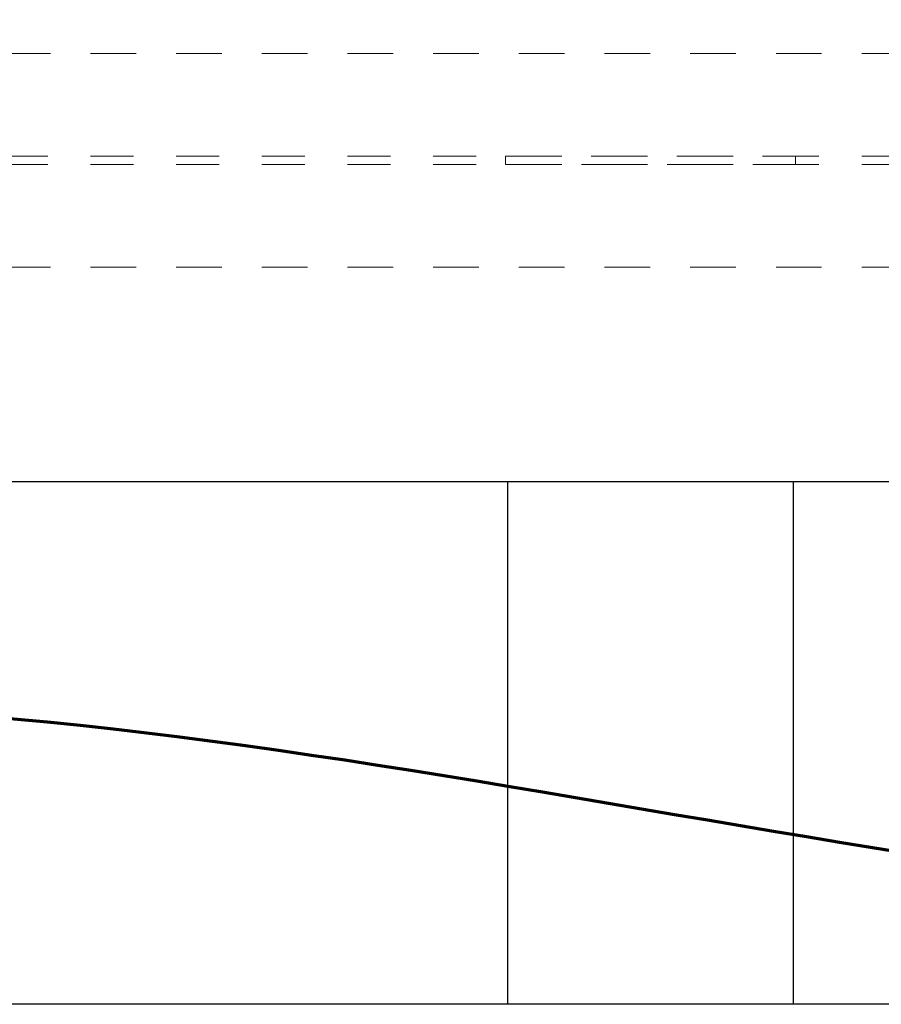
# Model space of a CAD drawing. Units: inches. Extents: x 0.1 to 22.1, y 0.1 to 17.1.
# Drawn here: x 4.5 to 6.5, y 11.1 to 13.4 of the extents above; entities that cross this region are included whole.
import ezdxf

# ---------------------------------------------------------------- set-up
doc = ezdxf.new("R2010")
doc.units = ezdxf.units.IN
doc.header["$MEASUREMENT"] = 0
doc.linetypes.add('HIDDEN', pattern=[0.075, 0.05, -0.025])
doc.layers.add('7', color=7, linetype='Continuous', lineweight=25)
doc.styles.add('SLDTEXTSTYLE0', font='TXT', dxfattribs={"width": 0.75})
doc.dimstyles.new('SLDDIMSTYLE0', dxfattribs={"dimtxt": 0.12, "dimasz": 0.12, "dimexe": 0, "dimexo": 0.0625, "dimgap": 0.03, "dimtad": 0, "dimtih": 1, "dimtoh": 1, "dimdec": 6, "dimlfac": 12, "dimrnd": 1e-09, "dimzin": 12, "dimdsep": 46, "dimlunit": 5, "dimtxsty": 'SLDTEXTSTYLE0', "dimsah": 1, "dimcen": 0.09, "dimadec": 0, "dimazin": 3, "dimtfac": 1, "dimtofl": 0, "dimtmove": 0, "dimatfit": 3, "dimfxl": 0, "dimfrac": 2, "dimtolj": 1, "dimtzin": 12, "dimarcsym": 0})

# ---------------------------------------------------------------- blocks, each defined once
blk = doc.blocks.new('_D_8')
at = {"layer": '7'}
for p, q in [((2.5209, 13.3684), (2.5209, 14.4496)), ((10.5946, 13.562), (10.5946, 14.4496)), ((2.5209, 14.3246), (5.9871, 14.3246)), ((10.5946, 14.3246), (6.5594, 14.3246))]:
    blk.add_line(p, q, dxfattribs=at)
for centre, start, end in [((6.2001, 14.3124), 153.4349, 206.5651), ((6.3465, 14.3124), 333.4349, 26.5651)]:
    blk.add_arc(centre, 0.213, start, end, dxfattribs=at)
for points in [[(2.5209, 14.3246), (2.6409, 14.3046), (2.6409, 14.3446)], [(10.5946, 14.3246), (10.4746, 14.3446), (10.4746, 14.3046)]]:
    blk.add_solid(points, dxfattribs=at)
at = {"layer": '7', "insert": (6.0096, 14.3719), "char_height": 0.12, "attachment_point": 1, "style": 'SLDTEXTSTYLE0'}
blk.add_mtext('96-7/8"', dxfattribs=at)

msp = doc.modelspace()

# ---------------------------------------------------------------- linework, layer by layer
at = {"color": 7, "linetype": 'HIDDEN', "lineweight": 18}
for p, q in [((2.68087246, 13.31841058), (10.26420579, 13.31841058)), ((2.88728747, 13.31841058), (10.26420579, 13.31841058)), ((2.68087246, 13.07841058), (10.26420579, 13.07841058)), ((5.64962246, 13.07841058), (6.32670579, 13.07841058)), ((5.64962246, 13.07841058), (5.64962246, 13.05924392)), ((6.32670579, 13.07841058), (6.32670579, 13.05924392)), ((2.68087246, 13.05924392), (10.26420579, 13.05924392)), ((6.32670579, 13.05924392), (5.64962246, 13.05924392)), ((2.68087246, 12.81924392), (10.26420579, 12.81924392)), ((2.8874799, 12.81924392), (10.26420579, 12.81924392))]:
    msp.add_line(p, q, dxfattribs=at)
at = {"color": 7, "linetype": 'Continuous', "lineweight": 25}
for p, q in [((4.3410407, 12.31924392), (8.59485921, 12.31924392)), ((5.65483079, 11.09882725), (5.65483079, 12.31924392)), ((6.32149746, 11.09882725), (6.32149746, 12.31924392)), ((8.46038775, 11.09882725), (3.4181778, 11.09882725))]:
    msp.add_line(p, q, dxfattribs=at)
at = {"layer": '7', "lineweight": 70}
msp.add_open_spline([(3.6477906, 11.79692308), (5.31001723, 11.83863599), (6.93184261, 11.20072165), (8.59485921, 11.3176291)], degree=3, dxfattribs=at)

# ---------------------------------------------------------------- dimensions: what is measured, and where the dimension line sits
at = {"layer": '7'}
dim = msp.add_linear_dim(base=(2.52087246, 14.32461137), p1=(10.59460507, 13.51195225), p2=(2.52087246, 13.31841058), text='(<>)', dimstyle='SLDDIMSTYLE0', dxfattribs=at)
dim.commit()
dim.dimension.update_dxf_attribs({"geometry": '_D_8', "text_midpoint": (6.27329389, 14.32461137), "dimtype": 160})

doc.saveas('drawing.dxf')
